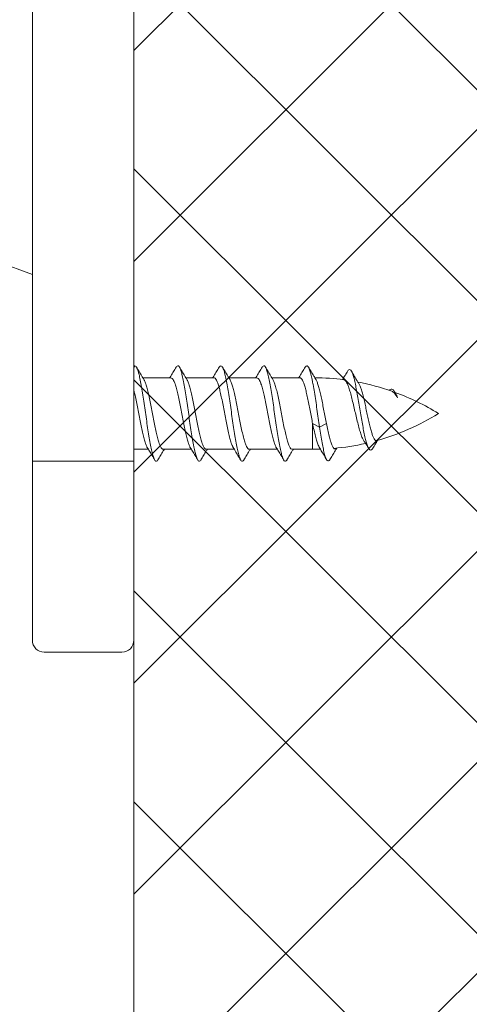
# Model space of a CAD drawing. Extents: x -2959 to 15972, y -917 to 828.
# Drawn here: x 12379 to 12391, y -765 to -739 of the extents above; entities that cross this region are included whole.
import ezdxf

# ---------------------------------------------------------------- set-up
doc = ezdxf.new("R2010")
doc.units = 0
doc.header["$LTSCALE"] = 16.335
doc.header["$MEASUREMENT"] = 0
doc.layers.get('0').update_dxf_attribs({"linetype": 'CONTINUOUS'})
doc.layers.get('Defpoints').update_dxf_attribs({"linetype": 'CONTINUOUS'})
doc.dimstyles.get("Standard").update_dxf_attribs({"dimtxt": 0.15625, "dimasz": 0.18, "dimexe": 0.18, "dimexo": 0.0625, "dimgap": 0.09, "dimtad": 0, "dimtih": 1, "dimtoh": 1, "dimdec": 4, "dimzin": 0, "dimdsep": 46, "dimtxsty": 'Standard', "dimcen": 0.09, "dimadec": 0, "dimazin": 0, "dimtp": 0.01, "dimtm": 0.01, "dimtfac": 1, "dimtdec": 4, "dimtofl": 0, "dimtmove": 0, "dimatfit": 0, "dimfxl": 1, "dimtolj": 1, "dimtzin": 0, "dimarcsym": 0})

# ---------------------------------------------------------------- blocks, each defined once
blk = doc.blocks.new('*D759')
at = {"color": 5, "linetype": 'ByBlock', "lineweight": -2, "transparency": 16777216}
for p, q in [((12380.90093761947, -718.1523489514631), (12312.66199105932, -718.1523489514631)), ((12313.66199105932, -720.1523489514631), (12313.66199105932, -733.5253949014549)), ((12313.66199105932, -750.6844408514631), (12313.66199105932, -737.311394901455)), ((12321.60446068319, -752.6844408514631), (12312.66199105932, -752.6844408514631))]:
    blk.add_line(p, q, dxfattribs=at)
at = {"color": 5, "linetype": 'ByBlock', "lineweight": 15, "transparency": 16777216}
for points in [[(12313.32865772598, -720.1523489514631), (12313.99532439265, -720.1523489514631), (12313.66199105932, -718.1523489514631)], [(12313.32865772598, -750.6844408514631), (12313.99532439265, -750.6844408514631), (12313.66199105932, -752.6844408514631)]]:
    blk.add_solid(points, dxfattribs=at)
at = {"layer": 'Defpoints', "color": 0, "linetype": 'ByBlock', "lineweight": 15, "transparency": 16777216}
for p in [(12313.66199105932, -718.1523489514631), (12381.90093761947, -718.1523489514631), (12322.60446068319, -752.6844408514631)]:
    blk.add_point(p, dxfattribs=at)
at = {"color": 0, "linetype": 'ByBlock', "lineweight": 15, "transparency": 16777216, "insert": (12313.66199105931, -735.4183949014583), "char_height": 3, "attachment_point": 5, "rotation": 90}
blk.add_mtext('\\A1;55', dxfattribs=at)

msp = doc.modelspace()

# ---------------------------------------------------------------- hatches: boundary and pattern name
at = {"linetype": 'ByBlock', "lineweight": 13}
h = msp.add_hatch(dxfattribs=at)
h.set_pattern_fill('ANSI37', color=251, scale=31.27906875, style=0)
h.set_pattern_definition([(45, (7627.818296652535, -53.05653224409286), (-2.764705202790652, 2.764705202790653), []), (135, (7627.818296652535, -53.05653224409286), (-2.764705202790653, -2.764705202790652), [])])
h.paths.add_polyline_path([(12381.90093761946, -718.1523489514628), (12406.90602556563, -718.1523489514628), (12406.90602556563, -887.0593202014628), (12381.90093761946, -887.0593202014628)])

# ---------------------------------------------------------------- linework, layer by layer
at = {"color": 7, "linetype": 'Continuous', "lineweight": 15}
for p, q in [((12379.24221677571, -755.3744407639632), (12379.24221677571, -718.1523489514628)), ((12381.90093761946, -755.3744407639632), (12381.90093761946, -718.1523489514628)), ((12376.32011987242, -744.720693802362), (12379.24221677571, -745.7842500967962)), ((12381.92513206334, -748.1802549514629), (12381.90093761946, -748.2221609575162)), ((12382.87058875072, -748.493045638963), (12382.13422287455, -748.493045638963)), ((12383.99663522571, -748.493045638963), (12383.26026934955, -748.493045638963)), ((12385.12268170071, -748.493045638963), (12384.38631582455, -748.493045638963)), ((12386.24872817572, -748.493045638963), (12385.51236229955, -748.493045638963)), ((12386.76223555774, -749.7853980846984), (12386.58164577011, -749.6969029888738)), ((12386.58164577011, -750.369789763963), (12386.58164577011, -749.6969029888738)), ((12386.94282534538, -749.6969029888738), (12386.76223555774, -749.7853980846984)), ((12382.27906268077, -750.369789763963), (12381.90093761946, -750.369789763963)), ((12383.40510915577, -750.369789763963), (12382.66874508848, -750.369789763963)), ((12384.53115959376, -750.369789763963), (12383.79479156347, -750.369789763963)), ((12385.65720210577, -750.369789763963), (12384.92083803848, -750.369789763963)), ((12386.58164577011, -750.369789763963), (12386.04688451347, -750.369789763963)), ((12381.90093761946, -750.6825804514632), (12379.24221677571, -750.6825804514632)), ((12381.58814693196, -755.6872314514632), (12379.55500746321, -755.6872314514632))]:
    msp.add_line(p, q, dxfattribs=at)
at = {"color": 0, "linetype": 'ByBlock', "lineweight": 15}
msp.add_line((12381.90093761946, -718.1523489514628), (12381.90093761946, -887.0593202014628), dxfattribs=at)
at = {"color": 7, "linetype": 'Continuous', "lineweight": 15}
for centre, radius, start, end in [((12386.58164577011, -754.7488593889628), 6.25581375, 82.47981013537101, 89.46091937313192), ((12386.58164577011, -754.7488593889628), 6.25581375, 70.61734198736518, 79.05400120501342), ((12386.58164577011, -754.7488593889628), 6.25581375, 58.21166938298913, 69.83344581811527), ((12386.58164577011, -744.113976013963), 6.25581375, 285.5677482549663, 301.7883306170109), ((12386.58164577011, -744.113976013963), 6.25581375, 275.1092161265494, 282.7884189889705), ((12386.58164577011, -744.113976013963), 6.25581375, 270, 271.8507021997096), ((12379.55500746321, -755.3744407639632), 0.3127906875, 180, 270), ((12381.58814693196, -755.3744407639632), 0.3127906875, 270, 0)]:
    msp.add_arc(centre, radius, start, end, dxfattribs=at)
for points in [[(12381.9251320636, -748.1802549515122), (12381.95872306021, -748.2021681048378), (12381.96912963897, -748.2168093388842)], [(12383.00662237924, -748.2165813652733), (12383.03363494825, -748.1862448720445), (12383.0672259444, -748.1852674052701), (12383.09549442333, -748.2167016227694)], [(12384.13318176067, -748.2167753194709), (12384.14213783198, -748.2041572805471), (12384.17572882859, -748.1802985527673), (12384.20931982475, -748.2002646045511), (12384.22169679141, -748.2165010574473)], [(12385.25849074029, -748.2164629329039), (12385.28423171279, -748.1873091239239), (12385.3178227094, -748.1843767917109), (12385.34735200308, -748.2168170614287)], [(12386.38546169763, -748.2168970095346), (12386.39273459698, -748.2062319927371), (12386.42632559359, -748.1804293534634), (12386.45991659021, -748.1984469120847), (12386.47400381249, -748.2163727775145)], [(12382.13418305023, -748.4930697488709), (12382.1085484247, -748.4506495776603), (12382.03697960731, -748.3315051475039), (12381.96871500321, -748.2170698055735)], [(12381.96912963897, -748.2168093388842), (12381.99231405683, -748.267139980988), (12382.02590505345, -748.3728947148867), (12382.05949605006, -748.515727880875), (12382.09308704622, -748.6906362529925), (12382.12667804283, -748.891493059867), (12382.16026903899, -749.1112625964969), (12382.19386003607, -749.3422466740175), (12382.22745103222, -749.5763542754415), (12382.26104202884, -749.8053849716367), (12382.29463302546, -750.0213161695882), (12382.32822402161, -750.21658413138), (12382.36181501823, -750.3843489208517), (12382.39540601484, -750.518733995399), (12382.42899701146, -750.615032052539), (12382.44298666833, -750.6466783506329)], [(12383.00759560229, -748.2170698075428), (12382.94020628469, -748.3300423003963), (12382.86864973729, -748.4491782105541), (12382.84977001549, -748.4804388724959)], [(12383.26022952529, -748.4930697488709), (12383.23459489976, -748.4506495776603), (12383.16302608238, -748.3315051475039), (12383.09476147827, -748.2170698055735)], [(12383.09549442333, -748.2167016227694), (12383.10081694102, -748.2279406667352), (12383.13440793764, -748.3127698776972), (12383.16799893379, -748.4367836013924), (12383.20158993041, -748.5956378277205), (12383.23518092703, -748.7837681375867), (12383.26877192364, -748.9945846155616), (12383.3023629198, -749.2207026846323), (12383.33595391641, -749.4542017767209), (12383.36954491257, -749.6869027776341), (12383.40313590918, -749.9106545293006), (12383.4367269058, -750.117619352002), (12383.47031790242, -750.3005475863077), (12383.50390889903, -750.4530315375422), (12383.53749989519, -750.5697299273105), (12383.5706406313, -750.6457533891574)], [(12384.13364207736, -748.2170698075428), (12384.06625275976, -748.3300423003963), (12383.99469621235, -748.4491782105541), (12383.97581649056, -748.4804388724959)], [(12384.38627599989, -748.4930697488709), (12384.36064137483, -748.4506495776603), (12384.28907255744, -748.3315051475039), (12384.22080795334, -748.2170698055735)], [(12384.22169679141, -748.2165010574473), (12384.24291082183, -748.2633560556714), (12384.27650181798, -748.3673629096849), (12384.3100928146, -748.5086419665053), (12384.34368381122, -748.6822444380913)], [(12385.25968855196, -748.2170698075428), (12385.19229923436, -748.3300423003963), (12385.12074268742, -748.4491782105541), (12385.10186296562, -748.4804388724959)], [(12385.51232247496, -748.4930697488709), (12385.48668784989, -748.4506495776603), (12385.41511903204, -748.3315051475039), (12385.3468544284, -748.2170698055735)], [(12385.34735200308, -748.2168170614287), (12385.35141370556, -748.2251263845261), (12385.38500470217, -748.3081305068373), (12385.41859569879, -748.4304816519285), (12385.45218669541, -748.5878940472959), (12385.48577769156, -748.774853778877), (12385.51936868818, -748.9848119348218), (12385.55295968479, -749.2104140039092), (12385.58655068095, -749.4437574925663), (12385.62014167803, -749.6766687373064), (12385.65373267418, -749.900989215496), (12385.6873236708, -750.1088613258363), (12385.72091466695, -750.2930036279032), (12385.75450566357, -750.4469659001767), (12385.78809666019, -750.5653550809521), (12385.82168765634, -750.6440241794484), (12385.82264245264, -750.6458030404989)], [(12386.38573502749, -748.2170698075428), (12386.31834570942, -748.3300423003963), (12386.24678916202, -748.4491782105541), (12386.22790944069, -748.4804388724959)], [(12386.6403442715, -748.4963321278191), (12386.61273432496, -748.4506495776603), (12386.54116550711, -748.3315051475039), (12386.47290090301, -748.2170698055735)], [(12386.47400381249, -748.2163727775145), (12386.49350758636, -748.2596535409713), (12386.52709858298, -748.3619052661969), (12386.56068957913, -748.5016203670392)], [(12387.50276498714, -748.3155034166633), (12387.4324101536, -748.431641948681), (12387.37241515592, -748.5297311721846)], [(12387.50238723593, -748.3153056136745), (12387.53234116271, -748.2822599514624), (12387.56582401509, -748.2830168606177), (12387.59623520287, -748.3177948256922)], [(12387.76922019181, -748.6081817487731), (12387.73258288231, -748.547313472097), (12387.66252473338, -748.4301442323493), (12387.5958936009, -748.3179699042831)], [(12387.59623520287, -748.3177948256922), (12387.59930686747, -748.3239306796651), (12387.63278971986, -748.402950641868), (12387.66627257224, -748.516663118381), (12387.69975542462, -748.6604359958186), (12387.733238277, -748.8286076339267), (12387.76672112892, -749.0147127383262), (12387.80020398131, -749.211736100477), (12387.83368683369, -749.4123841345489), (12387.86716968653, -749.6093635210715), (12387.90065253892, -749.7956560697822), (12387.9341353913, -749.9647788694559), (12387.96761824368, -750.1110180703778), (12388.00110109606, -750.2296312039024), (12388.03458394845, -750.3170104510931), (12388.05069384344, -750.3483040202751)], [(12382.1629731559, -748.5405209011352), (12382.13418305023, -748.4930697488709)], [(12382.66874508919, -750.3697897639842), (12382.63377562135, -750.3519827193705), (12382.59870534199, -750.2990364754831), (12382.56391241561, -750.213774714225), (12382.52906386471, -750.0989135460608), (12382.49402525323, -749.9580698621029), (12382.45867612062, -749.7956613998491), (12382.42367313342, -749.620903372913), (12382.38892699301, -749.4402848351573), (12382.35383130169, -749.2575351538025), (12382.31821847099, -749.0789215289766), (12382.28275260997, -748.9148236170066), (12382.24794246289, -748.773333843065), (12382.21278557223, -748.6555713253584), (12382.1769228188, -748.5661332880683), (12382.16344172964, -748.5402416802325)], [(12382.84977001549, -748.4804388724959), (12382.8421270697, -748.4930705514215)], [(12382.87058875106, -748.4930456389917), (12382.905752784, -748.511050748493), (12382.94159426675, -748.5657378321529), (12382.97743911051, -748.6549434786474), (12383.01264272598, -748.7727121498211), (12383.04744637019, -748.9140670452156), (12383.08282879976, -749.07767687481), (12383.11842224507, -749.2561154799463), (12383.15356224353, -749.439071968529), (12383.18839869264, -749.6201785021327), (12383.2233528033, -749.7947433154512), (12383.25867892448, -749.9571454477656), (12383.293753953, -750.0982625300943), (12383.32868852306, -750.213512123791), (12383.36356529604, -750.2990226214796), (12383.37593560136, -750.3225665425881)], [(12383.28901963051, -748.5405209011352), (12383.26022952529, -748.4930697488709)], [(12383.79479156379, -750.3697897639842), (12383.75979541678, -750.3519556239474), (12383.7247448717, -750.2990226214796), (12383.68986809872, -750.213512123791), (12383.65493352866, -750.0982625300943), (12383.61985850014, -749.9571454477656), (12383.58453237896, -749.7947433154512), (12383.54957826737, -749.6201785021327), (12383.51474181873, -749.439071968529), (12383.47960182026, -749.2561154799463), (12383.44400837495, -749.07767687481), (12383.40862594584, -748.9140670452156), (12383.37382230164, -748.7727121498211), (12383.3386186857, -748.6549434786474), (12383.30277384194, -748.5657378321529), (12383.28948323315, -748.5402448990648)], [(12383.97581649056, -748.4804388724959), (12383.9681735443, -748.4930705514215)], [(12383.99663522613, -748.4930456389917), (12384.02962142355, -748.5088956755991), (12384.06323648661, -748.5571006479198), (12384.09697961861, -748.6363313144444), (12384.13026642461, -748.7420414772163), (12384.16309402316, -748.8695377539549)], [(12384.34368381122, -748.6822444380913), (12384.37727480737, -748.8820892967193), (12384.41086580445, -749.1011762845038), (12384.4444568006, -749.3318311211991), (12384.47804779722, -749.5659743226389), (12384.51163879337, -749.7954042125726), (12384.54522978999, -750.0120842148852), (12384.57882078661, -750.2084243623232), (12384.61241178276, -750.3775471615335), (12384.64600277984, -750.5135285009047), (12384.679593776, -750.6116051633934), (12384.69516160847, -750.646652202552)], [(12384.41506610557, -748.5405209011352), (12384.38627599989, -748.4930697488709)], [(12384.52427359881, -748.8695377539549), (12384.49144599981, -748.7420414772163), (12384.45815919427, -748.6363313144444), (12384.4244160618, -748.5571006479198), (12384.41538001645, -748.5403369541772)], [(12385.10186296562, -748.4804388724959), (12385.09422001937, -748.4930705514215)], [(12385.12268170119, -748.4930456389917), (12385.15777473206, -748.5109783437955), (12385.19354683949, -748.5654544445546), (12385.22937088424, -748.6544699245409), (12385.26459951274, -748.772204568888), (12385.29942362607, -748.9135617626458), (12385.33473336889, -749.0767634809637), (12385.37030401914, -749.2550293517421), (12385.40546859511, -749.4380949686205), (12385.44037007253, -749.61955493268), (12385.47530917445, -749.7940838630019), (12385.51060999441, -749.9564431466878), (12385.54570521359, -750.0977403646554), (12385.5807014996, -750.2132806571709), (12385.61566492141, -750.2990359357581), (12385.62802920386, -750.3225661634659)], [(12385.54111258064, -748.5405209011352), (12385.51232247496, -748.4930697488709)], [(12386.04682551495, -750.3684605698503), (12386.03274524081, -750.3668708515737), (12385.9961525943, -750.3324430208041), (12385.95955992508, -750.2605814652962), (12385.92296729617, -750.1542718679708), (12385.88637452688, -750.0179302880177), (12385.84978138645, -749.8572197757868), (12385.81318892758, -749.6788220157115), (12385.77659703677, -749.4901487569686), (12385.74000478501, -749.2990337093808), (12385.70341151068, -749.1134134831194), (12385.66681911576, -748.9410093208766), (12385.63022874004, -748.7889869147369), (12385.59363747426, -748.6636487227885), (12385.55704407576, -748.5702011467891), (12385.54162079993, -748.5402149477148)], [(12386.22790944069, -748.4804388724959), (12386.22026649443, -748.4930705514215)], [(12386.24872817626, -748.4930456389917), (12386.28177843966, -748.508957129016), (12386.31542479715, -748.5572820854085), (12386.34924101344, -748.6368000879392), (12386.382661826, -748.7431168667521), (12386.41559681077, -748.8712579012184), (12386.44868121393, -749.0189662856739), (12386.48219538669, -749.1828601247752), (12386.51561987951, -749.3549528802267), (12386.54863844815, -749.5275836929751), (12386.58164577078, -749.6969029888647)], [(12386.56068957913, -748.5016203670392), (12386.58221151378, -748.6089942145069)], [(12386.58221151378, -748.6089942145069), (12386.59428057575, -748.6739048384424), (12386.62787157237, -748.8727238202817), (12386.66146256898, -749.0911129894454), (12386.6950535656, -749.3214225093403), (12386.72864456176, -749.5555849916292), (12386.76223555837, -749.7853980846957)], [(12386.6671590557, -748.5405209011352), (12386.6403442715, -748.4963321278191)], [(12386.66740652602, -748.540371701776), (12386.68014927831, -748.5642019457554), (12386.71298378653, -748.6440197367134), (12386.74581829476, -748.7501939996297), (12386.77865280345, -748.879170776752), (12386.81148731168, -749.026632844939), (12386.84432182036, -749.1876442251631), (12386.87715632905, -749.3568154039236), (12386.90999083774, -749.5284837359396), (12386.94282534597, -749.6969029888647)], [(12387.37241515592, -748.5297311721846), (12387.36455652631, -748.542502800895)], [(12387.40037882985, -748.5468531126136), (12387.43954424765, -748.5705769301654), (12387.47941576081, -748.6313537481543), (12387.51914007587, -748.7252516792936), (12387.55834301854, -748.8458779968211), (12387.59846890846, -748.9921608269138), (12387.63927559114, -749.1574953788955), (12387.67991868948, -749.3310315599839), (12387.7200205352, -749.5031835666308), (12387.76120739185, -749.6731159795285), (12387.80301479176, -749.8308610672044), (12387.84456969095, -749.9661511154478), (12387.88569203265, -750.0734721519326), (12387.92280520226, -750.1440824071677)], [(12387.79100817781, -748.6442183645505), (12387.76922019181, -748.6081817487731)], [(12387.79096321968, -748.6442442829922), (12387.82513648315, -748.7139954830303), (12387.86042892883, -748.8119230238843)], [(12381.90154458357, -748.8307976544057), (12381.92157303478, -748.9148236170066), (12381.95703889579, -749.0789215289766), (12381.99265172649, -749.2575351538025), (12382.02774741828, -749.4402848351573), (12382.06249355776, -749.620903372913), (12382.09749654542, -749.7956613998491), (12382.13284567803, -749.9580698621029), (12382.16788428951, -750.0989135460608), (12382.20273284041, -750.213774714225), (12382.2375257668, -750.2990364754831), (12382.24988872783, -750.322566751725)], [(12384.16309402316, -748.8695377539549), (12384.19925576397, -749.0315569919482), (12384.23583326413, -749.2119169998044), (12384.27209676121, -749.3997455541629), (12384.30785556033, -749.5862607124785), (12384.34369598436, -749.7670308534806), (12384.37996749664, -749.9363272348322), (12384.41606240446, -750.0843483149557), (12384.45190374913, -750.205223186592), (12384.48771846142, -750.2951975358038), (12384.5019312159, -750.3226056319066)], [(12384.92083803886, -750.3697897639842), (12384.88489354468, -750.3509792524343), (12384.84889803661, -750.2951975358038), (12384.81308332432, -750.205223186592), (12384.77724197965, -750.0843483149557), (12384.7411470723, -749.9363272348322), (12384.70487555956, -749.7670308534806), (12384.66903513553, -749.5862607124785), (12384.63327633641, -749.3997455541629), (12384.59701283933, -749.2119169998044), (12384.56043533917, -749.0315569919482), (12384.52427359881, -748.8695377539549)], [(12388.26056614246, -750.1402876603041), (12388.2281046613, -750.134081423619), (12388.19489272619, -750.0965499086905), (12388.16165944025, -750.0290191470573), (12388.1290425674, -749.93635761546), (12388.0958274075, -749.8190611140695), (12388.06205677715, -749.6811140511667), (12388.02838774321, -749.5306827304836), (12387.99535206136, -749.3767283563578), (12387.96184480106, -749.2205895664603), (12387.92779255832, -749.0685411016631), (12387.89384406, -748.9299776603515), (12387.86042892883, -748.8119230238843)], [(12388.59135074329, -748.8280881671707), (12388.60379243849, -748.8144748089632), (12388.63727529087, -748.7948252560003), (12388.67075814279, -748.8000730267332), (12388.70424099517, -748.8284658449996), (12388.7280518471, -748.8613482716436)], [(12388.65779788115, -748.8476054469073), (12388.69399107069, -748.8687471882339), (12388.70632946302, -748.8795861188611)], [(12388.70632946302, -748.8795861188611), (12388.71444805626, -748.8877000251924)], [(12388.71444805626, -748.8877000251924), (12388.7305310001, -748.9060062170364)], [(12388.7280518471, -748.8613482716436), (12388.733054318, -748.8694235490935)], [(12388.7305310001, -748.9060062170364), (12388.74144993108, -748.9199515199647)], [(12388.733054318, -748.8694235490935), (12388.73772384755, -748.8773164612304), (12388.77120669994, -748.9431513402905), (12388.80468955232, -749.0218955724573)], [(12388.74144993108, -748.9199515199647), (12388.76738275678, -748.9576888258003), (12388.80468955232, -749.0218955724573)], [(12388.80468955232, -749.0218955724573), (12388.78322536332, -748.9629386832113), (12388.76153670664, -748.9168669200857), (12388.75696832361, -748.9089150896581)], [(12386.58164577078, -749.6969029888647), (12386.61756476357, -749.8704736769085), (12386.6535960516, -750.0263713224919), (12386.68973931608, -750.1582729538646), (12386.72599684683, -750.2608461059207), (12386.75408231617, -750.317068324336)], [(12386.94282534597, -749.6969029888647), (12386.97811779164, -749.8677809078857), (12387.01341023685, -750.0214856472363), (12387.04870268252, -750.1519137976042), (12387.0839951282, -750.253915908094), (12387.11928757341, -750.3235081421773), (12387.13558056833, -750.3452086535802)], [(12386.76223555837, -749.7853980846957), (12386.79571841075, -750.0020620030988), (12386.82920126314, -750.1985984244685), (12386.86268411506, -750.3680255774999), (12386.89616696744, -750.5043479519535), (12386.92964982028, -750.6027750477127), (12386.94574610163, -750.6389124866581)], [(12387.92270920986, -750.1441430186509), (12387.96594516914, -750.2119339188758)], [(12387.96594516914, -750.2119339188758), (12387.98046064732, -750.2348930681243), (12388.05119594118, -750.3479913642221)], [(12388.16070884406, -750.3408227174051), (12388.22927948284, -750.225773148726), (12388.27529054489, -750.1491486142698)], [(12388.27529054489, -750.1491486142698), (12388.28532447466, -750.1325149062783)], [(12382.25031408882, -750.3223143167392), (12382.27910383171, -750.3697648515544)], [(12382.27910383171, -750.3697648515544), (12382.30562649976, -750.4136571924217), (12382.37718304716, -750.5327931025216), (12382.44457236476, -750.6457655954331)], [(12382.53173824074, -750.6457655973444), (12382.60000284485, -750.531330255472), (12382.67157166223, -750.4121858252576), (12382.68956347819, -750.3823971137582)], [(12382.68956347819, -750.3823971137582), (12382.69720628776, -750.369765654105)], [(12383.37636056388, -750.3223143167392), (12383.40515030677, -750.3697648515544)], [(12383.40515030677, -750.3697648515544), (12383.43167297436, -750.4136571924217), (12383.50322952222, -750.5327931025216), (12383.57061883982, -750.6457655954331)], [(12383.65778471581, -750.6457655973444), (12383.72604931945, -750.531330255472), (12383.7976181373, -750.4121858252576), (12383.81560995325, -750.3823971137582)], [(12383.81560995325, -750.3823971137582), (12383.82325276282, -750.369765654105)], [(12384.50240995007, -750.3223191106139), (12384.53119782434, -750.3697666194593)], [(12384.53119782434, -750.3697666194593), (12384.55578031982, -750.4104427866226), (12384.62663603485, -750.5283813872524), (12384.69666145764, -750.6457591047753)], [(12384.78383119087, -750.6457655973444), (12384.85209579497, -750.531330255472), (12384.92366461236, -750.4121858252576), (12384.94165642832, -750.3823971137582)], [(12384.94165642832, -750.3823971137582), (12384.94929923789, -750.369765654105)], [(12385.62845351401, -750.3223143167392), (12385.6572432569, -750.3697648515544)], [(12385.6572432569, -750.3697648515544), (12385.68376592449, -750.4136571924217), (12385.75532247235, -750.5327931025216), (12385.82271178995, -750.6457655954331)], [(12385.90987766594, -750.6457655973444), (12385.97814227004, -750.531330255472), (12386.04971108743, -750.4121858252576), (12386.06770290338, -750.3823971137582)], [(12386.06770290338, -750.3823971137582), (12386.07534571295, -750.369765654105)], [(12386.75396395127, -750.3171404721153), (12386.78370830466, -750.3660124471859)], [(12386.78370830466, -750.3660124471859), (12386.80804822587, -750.4061721294885), (12386.87972469126, -750.5251742757624), (12386.94720511402, -750.638031850685)], [(12387.03425713936, -750.6374584906583), (12387.10046131421, -750.5261951738065), (12387.17008518716, -750.4099141681714), (12387.21454878747, -750.3361501078479)], [(12387.13558056833, -750.3452086535802), (12387.15458001908, -750.3580346157277), (12387.17048812839, -750.3604606703055)], [(12387.17048812839, -750.3604606703055), (12387.18987246475, -750.356273546316), (12387.21083227224, -750.3395974325264)], [(12388.05069384344, -750.3483040202751), (12388.06806680037, -750.3707992928795), (12388.10154965275, -750.3899586141232), (12388.13503250513, -750.3747801751387), (12388.16110070052, -750.3410414223291)], [(12382.44298666833, -750.6466783506329), (12382.46258800761, -750.6698699194038), (12382.49617900423, -750.6813267098893), (12382.52977000085, -750.6490011102773), (12382.53168958429, -750.6457373576046)], [(12383.5706406313, -750.6457533891574), (12383.5710908918, -750.6465549906594), (12383.60468188842, -750.6808156638048), (12383.63827288504, -750.6713118478382), (12383.65939133682, -750.6466579795614)], [(12384.69516160847, -750.646652202552), (12384.71318477261, -750.6683416742939), (12384.74677576877, -750.6817506408598), (12384.78036676538, -750.6513623676798), (12384.78381695682, -750.6457570711488)], [(12385.82264245264, -750.6458030404989), (12385.85527865342, -750.6802175381089), (12385.88886964957, -750.6726673592274), (12385.91143599792, -750.6466020714873)], [(12386.94574610163, -750.6389124866581), (12386.96313267267, -750.6598951537254), (12386.99661552505, -750.6737976684323), (12387.03009837743, -750.6441394268669), (12387.03426542793, -750.6374634903685)]]:
    msp.add_spline(points, degree=3, dxfattribs=at)

# ---------------------------------------------------------------- dimensions: what is measured, and where the dimension line sits
at = {"color": 0, "linetype": 'ByBlock', "lineweight": 15}
dim = msp.add_linear_dim(base=(12313.66199105932, -718.1523489514631), p1=(12322.60446068319, -752.6844408514629), p2=(12381.90093761946, -718.1523489514628), angle=90, text='55', dimstyle='Standard', override={"dimscale": 0.2, "dimtxt": 15, "dimasz": 10, "dimexe": 5, "dimexo": 5, "dimtih": 0, "dimtoh": 0, "dimdec": 0, "dimlfac": 4, "dimcen": 2, "dimclrd": 5, "dimclre": 5, "dimtp": 0, "dimtm": 0, "dimtdec": 1, "dimtofl": 1, "dimatfit": 3}, dxfattribs=at)
dim.commit()
dim.dimension.update_dxf_attribs({"geometry": '*D759', "text_midpoint": (12313.66199105931, -735.4183949014583), "dimtype": 160})

doc.saveas('drawing.dxf')
